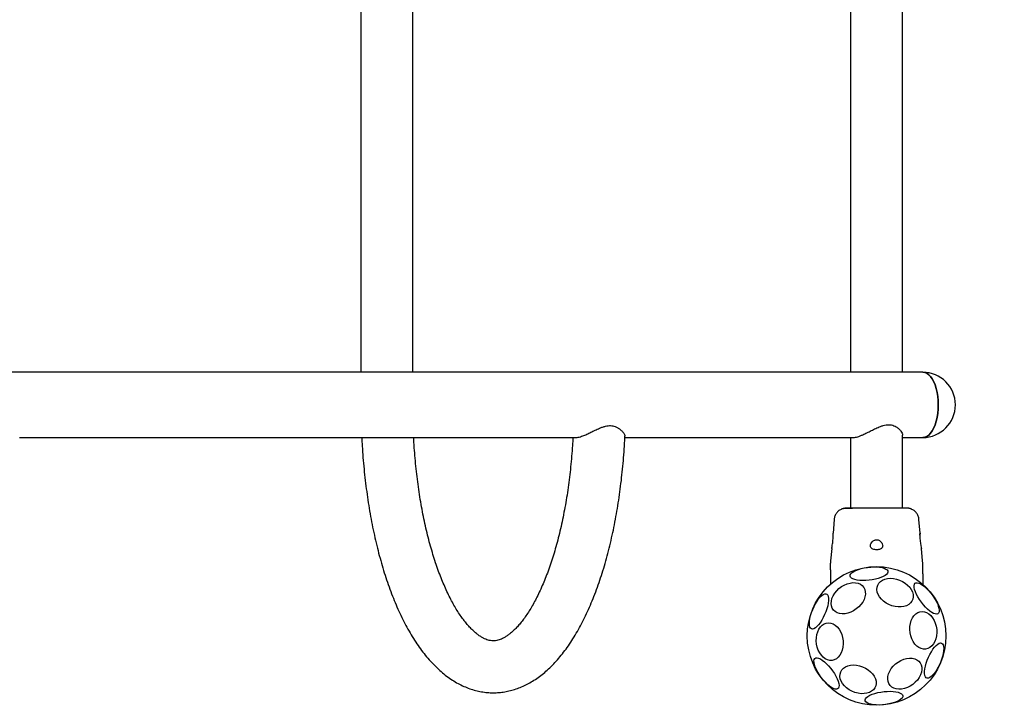
# Model space of a CAD drawing. Units: millimetres. Extents: x 352 to 12366, y -671 to 6543.
# Drawn here: x 4487 to 5126, y 2467 to 2912 of the extents above; entities that cross this region are included whole.
import ezdxf

# ---------------------------------------------------------------- set-up
doc = ezdxf.new("R2010")
doc.units = ezdxf.units.MM
doc.layers.add('Dimensions', color=7, linetype='Continuous')
doc.styles.get("Standard").update_dxf_attribs({"font": 'arial.ttf'})
doc.dimstyles.new('Leikkiset keinu', dxfattribs={"dimtxt": 150, "dimasz": 2.5, "dimexe": 0.06, "dimexo": 0.625, "dimtad": 0, "dimtih": 1, "dimtoh": 1, "dimdec": 0, "dimtxsty": 'Standard', "dimcen": 2.5, "dimadec": 0, "dimazin": 0, "dimtfac": 1, "dimtmove": 0, "dimatfit": 3, "dimfxl": 1, "dimarcsym": 0})

# ---------------------------------------------------------------- blocks, each defined once
blk = doc.blocks.new('*D4')
at = {"layer": 'Defpoints', "color": 0}
for p in [(1416.05, 3349.17), (2491.98, 3349.17), (8501.19, 2061.73)]:
    blk.add_point(p, dxfattribs=at)
at = {"layer": 'Dimensions', "color": 0, "lineweight": -2}
for p, q in [((2491.35, 3349.17), (1415.99, 3349.17)), ((1416.05, 3346.67), (1416.05, 2782.65)), ((1416.05, 2064.23), (1416.05, 2628.25)), ((8500.56, 2061.73), (1415.99, 2061.73))]:
    blk.add_line(p, q, dxfattribs=at)
at = {"layer": 'Dimensions', "color": 0}
for points in [[(1416.47, 3346.67), (1415.64, 3346.67), (1416.05, 3349.17)], [(1415.64, 2064.23), (1416.47, 2064.23), (1416.05, 2061.73)]]:
    blk.add_solid(points, dxfattribs=at)
at = {"layer": 'Dimensions', "color": 0, "insert": (1416.05, 2705.45), "char_height": 150, "attachment_point": 5}
blk.add_mtext('1287', dxfattribs=at)
blk = doc.blocks.new('*D5')
at = {"layer": 'Defpoints', "color": 0}
for p in [(2192.08, 2662.32), (9198.15, 2472.9), (9198.15, 1602.94)]:
    blk.add_point(p, dxfattribs=at)
at = {"layer": 'Dimensions', "color": 0, "lineweight": -2}
for p, q in [((2192.08, 2661.69), (2192.08, 1602.88)), ((9198.15, 2472.28), (9198.15, 1602.88)), ((2194.58, 1602.94), (5471.36, 1602.94)), ((9195.65, 1602.94), (5918.86, 1602.94))]:
    blk.add_line(p, q, dxfattribs=at)
at = {"layer": 'Dimensions', "color": 0}
for points in [[(2194.58, 1603.36), (2194.58, 1602.52), (2192.08, 1602.94)], [(9195.65, 1602.52), (9195.65, 1603.36), (9198.15, 1602.94)]]:
    blk.add_solid(points, dxfattribs=at)
at = {"layer": 'Dimensions', "color": 0, "insert": (5695.11, 1602.94), "char_height": 150, "attachment_point": 5}
blk.add_mtext('7006', dxfattribs=at)

msp = doc.modelspace()

# ---------------------------------------------------------------- linework, layer by layer
at = {"color": 7, "linetype": 'Continuous', "lineweight": 25}
for p, q in [((4708.35, 3141.12), (4708.35, 2683.52)), ((4742.05, 2683.52), (4742.05, 3141.12)), ((5026.43, 3141.12), (5026.43, 2683.52)), ((5060.13, 2683.52), (5060.13, 3141.12)), ((5073.28, 2683.52), (2213.28, 2683.52)), ((5060.13, 2595.31), (5060.13, 2642.64)), ((4486.69, 2641.12), (4848.2, 2641.12)), ((4879.87, 2641.12), (5028.4, 2641.12)), ((5026.43, 2641.12), (5026.43, 2595.31)), ((5060.13, 2641.12), (5073.28, 2641.12)), ((5015.73, 2588), (5014.99, 2578.95)), ((5071.56, 2578.95), (5070.82, 2587.99)), ((5014.14, 2569.01), (5013.36, 2561.08)), ((5073.19, 2561.08), (5072.41, 2569.01)), ((5013.37, 2561.12), (5013.28, 2559.47)), ((5073.28, 2559.47), (5073.18, 2561.12)), ((5013.28, 2555.23), (5013.28, 2552.61)), ((5013.28, 2552.61), (5013.28, 2545.86)), ((5073.28, 2552.61), (5073.28, 2555.23)), ((5073.28, 2552.61), (5073.28, 2545.86))]:
    msp.add_line(p, q, dxfattribs=at)
at = {"color": 7, "linetype": 'Continuous', "lineweight": 25, "flags": 128}
for points in [[(5073.28, 2641.12), (5074.6, 2641.3), (5075.89, 2641.84), (5077.14, 2642.73), (5078.33, 2643.96), (5079.43, 2645.5), (5080.42, 2647.33), (5081.29, 2649.41), (5082.03, 2651.72), (5082.61, 2654.2), (5083.04, 2656.83), (5083.29, 2659.55), (5083.38, 2662.32), (5083.29, 2665.08), (5083.04, 2667.8), (5082.61, 2670.43), (5082.03, 2672.92), (5081.29, 2675.22), (5080.42, 2677.31), (5079.43, 2679.14), (5078.33, 2680.68), (5077.14, 2681.9), (5075.89, 2682.79), (5074.6, 2683.33), (5073.28, 2683.52), (5073.28, 2683.52)], [(5073.28, 2683.52), (5074.6, 2683.33), (5075.89, 2682.79), (5077.14, 2681.9), (5078.33, 2680.68), (5079.43, 2679.14), (5080.42, 2677.31), (5081.29, 2675.22), (5082.03, 2672.92), (5082.61, 2670.43), (5083.04, 2667.8), (5083.29, 2665.08), (5083.38, 2662.32)], [(5083.38, 2662.32), (5083.29, 2659.55), (5083.04, 2656.83), (5082.61, 2654.2), (5082.03, 2651.72), (5081.29, 2649.41), (5080.42, 2647.33), (5079.43, 2645.5), (5078.33, 2643.96), (5077.14, 2642.73), (5075.89, 2641.84), (5074.6, 2641.3), (5073.28, 2641.12)], [(5071.47, 2577.76), (5071.5, 2578.49), (5071.53, 2578.97), (5071.52, 2578.89), (5071.48, 2578.26), (5071.45, 2577.15), (5071.49, 2575.69), (5071.62, 2574.06), (5071.82, 2572.42), (5072.05, 2570.94), (5072.25, 2569.8), (5072.37, 2569.14), (5072.39, 2569.01), (5072.39, 2569.01)], [(5026.14, 2551.2), (5026.23, 2551.94), (5026.67, 2552.69), (5027.45, 2553.44), (5028.55, 2554.17), (5029.92, 2554.86), (5031.55, 2555.48), (5033.37, 2556.03), (5035.33, 2556.48), (5037.39, 2556.81), (5039.47, 2557.04), (5041.52, 2557.13), (5043.49, 2557.1), (5045.3, 2556.94), (5046.92, 2556.66), (5048.3, 2556.26), (5049.39, 2555.76), (5050.16, 2555.17), (5050.6, 2554.51), (5050.69, 2553.8), (5050.42, 2553.06), (5049.81, 2552.3), (5048.87, 2551.56), (5047.62, 2550.85), (5046.12, 2550.19), (5044.39, 2549.6), (5042.49, 2549.1), (5040.47, 2548.71), (5038.4, 2548.43), (5036.32, 2548.27), (5034.31, 2548.24), (5032.41, 2548.33), (5030.68, 2548.55), (5029.18, 2548.9), (5027.94, 2549.34), (5027.01, 2549.89), (5026.4, 2550.52), (5026.14, 2551.2)], [(5030.12, 2529.85), (5028.39, 2528.71), (5026.55, 2527.79), (5024.67, 2527.14), (5022.79, 2526.76), (5020.97, 2526.68), (5019.27, 2526.88), (5017.73, 2527.37), (5016.4, 2528.13), (5015.31, 2529.14), (5014.5, 2530.37), (5013.98, 2531.79), (5013.78, 2533.35), (5013.91, 2535.01), (5014.34, 2536.72), (5015.09, 2538.43), (5016.11, 2540.1), (5017.39, 2541.67), (5018.88, 2543.11), (5020.55, 2544.36), (5022.34, 2545.39), (5024.21, 2546.18), (5026.1, 2546.69), (5027.95, 2546.92), (5029.71, 2546.87), (5031.34, 2546.52), (5032.78, 2545.89), (5034, 2545), (5034.95, 2543.88), (5035.62, 2542.55), (5035.97, 2541.05), (5036.01, 2539.44), (5035.73, 2537.75), (5035.14, 2536.03), (5034.26, 2534.33), (5033.1, 2532.71), (5031.71, 2531.2), (5030.12, 2529.85)], [(5047.87, 2534.89), (5046.43, 2536.24), (5045.24, 2537.71), (5044.34, 2539.25), (5043.76, 2540.83), (5043.51, 2542.41), (5043.59, 2543.92), (5044.02, 2545.34), (5044.77, 2546.61), (5045.82, 2547.71), (5047.15, 2548.6), (5048.71, 2549.26), (5050.46, 2549.66), (5052.35, 2549.8), (5054.32, 2549.67), (5056.32, 2549.28), (5058.29, 2548.63), (5060.18, 2547.75), (5061.93, 2546.65), (5063.48, 2545.38), (5064.8, 2543.97), (5065.85, 2542.46), (5066.59, 2540.89), (5067.01, 2539.31), (5067.09, 2537.76), (5066.84, 2536.29), (5066.25, 2534.94), (5065.34, 2533.75), (5064.15, 2532.75), (5062.7, 2531.97), (5061.04, 2531.44), (5059.21, 2531.17), (5057.28, 2531.16), (5055.28, 2531.43), (5053.29, 2531.95), (5051.35, 2532.72), (5049.53, 2533.71), (5047.87, 2534.89)], [(5072.42, 2534.17), (5071.22, 2535.88), (5070.14, 2537.61), (5069.23, 2539.32), (5068.51, 2540.95), (5068, 2542.46), (5067.71, 2543.8), (5067.66, 2544.94), (5067.84, 2545.85), (5068.25, 2546.49), (5068.88, 2546.84), (5069.7, 2546.91), (5070.7, 2546.69), (5071.85, 2546.17), (5073.11, 2545.39), (5074.45, 2544.35), (5075.83, 2543.1), (5077.21, 2541.66), (5078.54, 2540.08), (5079.8, 2538.4), (5080.95, 2536.67), (5081.94, 2534.95), (5082.76, 2533.28), (5083.38, 2531.7), (5083.78, 2530.27), (5083.95, 2529.02), (5083.89, 2528), (5083.59, 2527.22), (5083.07, 2526.72), (5082.34, 2526.51), (5081.42, 2526.59), (5080.35, 2526.96), (5079.14, 2527.61), (5077.83, 2528.52), (5076.47, 2529.67), (5075.08, 2531.02), (5073.72, 2532.54), (5072.42, 2534.17)], [(5001.03, 2516.92), (5000.44, 2517.36), (5000.01, 2518.12), (4999.75, 2519.17), (4999.66, 2520.49), (4999.76, 2522.02), (5000.03, 2523.74), (5000.47, 2525.59), (5001.06, 2527.52), (5001.79, 2529.46), (5002.65, 2531.38), (5003.59, 2533.21), (5004.6, 2534.89), (5005.65, 2536.38), (5006.7, 2537.65), (5007.73, 2538.64), (5008.71, 2539.33), (5009.61, 2539.71), (5010.39, 2539.76), (5011.05, 2539.48), (5011.56, 2538.87), (5011.91, 2537.96), (5012.09, 2536.78), (5012.08, 2535.35), (5011.9, 2533.71), (5011.54, 2531.92), (5011.03, 2530.03), (5010.36, 2528.08), (5009.56, 2526.15), (5008.66, 2524.27), (5007.68, 2522.51), (5006.65, 2520.91), (5005.6, 2519.53), (5004.55, 2518.4), (5003.54, 2517.55), (5002.6, 2517.01), (5001.76, 2516.8), (5001.03, 2516.92)], [(5066.24, 2510.4), (5065.56, 2512.33), (5065.12, 2514.35), (5064.93, 2516.43), (5064.98, 2518.49), (5065.29, 2520.48), (5065.84, 2522.34), (5066.61, 2524.02), (5067.58, 2525.46), (5068.73, 2526.63), (5070.03, 2527.5), (5071.42, 2528.03), (5072.89, 2528.22), (5074.37, 2528.06), (5075.83, 2527.54), (5077.24, 2526.7), (5078.53, 2525.55), (5079.69, 2524.12), (5080.68, 2522.46), (5081.46, 2520.61), (5082.02, 2518.62), (5082.34, 2516.57), (5082.41, 2514.49), (5082.23, 2512.46), (5081.8, 2510.53), (5081.14, 2508.75), (5080.26, 2507.19), (5079.19, 2505.87), (5077.97, 2504.85), (5076.62, 2504.15), (5075.18, 2503.78), (5073.71, 2503.77), (5072.23, 2504.11), (5070.79, 2504.79), (5069.43, 2505.8), (5068.2, 2507.09), (5067.12, 2508.64), (5066.24, 2510.4)], [(5005.45, 2503.08), (5004.78, 2505), (5004.34, 2507.03), (5004.14, 2509.11), (5004.2, 2511.17), (5004.51, 2513.16), (5005.05, 2515.02), (5005.83, 2516.69), (5006.8, 2518.14), (5007.95, 2519.31), (5009.25, 2520.18), (5010.64, 2520.71), (5012.1, 2520.9), (5013.59, 2520.73), (5015.05, 2520.22), (5016.45, 2519.38), (5017.75, 2518.22), (5018.91, 2516.8), (5019.9, 2515.13), (5020.68, 2513.28), (5021.24, 2511.3), (5021.56, 2509.24), (5021.63, 2507.17), (5021.45, 2505.13), (5021.02, 2503.2), (5020.36, 2501.43), (5019.48, 2499.86), (5018.41, 2498.55), (5017.19, 2497.53), (5015.84, 2496.82), (5014.4, 2496.46), (5012.92, 2496.45), (5011.44, 2496.79), (5010.01, 2497.47), (5008.65, 2498.47), (5007.42, 2499.77), (5006.34, 2501.32), (5005.45, 2503.08)], [(5085.52, 2507.71), (5086.11, 2507.27), (5086.54, 2506.51), (5086.8, 2505.46), (5086.89, 2504.15), (5086.79, 2502.61), (5086.52, 2500.89), (5086.09, 2499.04), (5085.49, 2497.12), (5084.76, 2495.17), (5083.91, 2493.25), (5082.96, 2491.43), (5081.95, 2489.74), (5080.91, 2488.25), (5079.85, 2486.99), (5078.82, 2485.99), (5077.84, 2485.3), (5076.95, 2484.92), (5076.16, 2484.88), (5075.5, 2485.16), (5074.99, 2485.76), (5074.64, 2486.67), (5074.47, 2487.86), (5074.47, 2489.29), (5074.65, 2490.92), (5075.01, 2492.71), (5075.53, 2494.6), (5076.19, 2496.55), (5076.99, 2498.49), (5077.89, 2500.36), (5078.87, 2502.12), (5079.9, 2503.72), (5080.96, 2505.1), (5082, 2506.23), (5083.01, 2507.08), (5083.95, 2507.62), (5084.8, 2507.83), (5085.52, 2507.71)], [(5007.37, 2485.38), (5006.16, 2487.09), (5005.09, 2488.82), (5004.18, 2490.53), (5003.46, 2492.16), (5002.95, 2493.67), (5002.66, 2495.01), (5002.6, 2496.15), (5002.78, 2497.05), (5003.19, 2497.69), (5003.82, 2498.05), (5004.65, 2498.12), (5005.65, 2497.89), (5006.8, 2497.38), (5008.06, 2496.6), (5009.4, 2495.56), (5010.78, 2494.31), (5012.15, 2492.87), (5013.49, 2491.29), (5014.75, 2489.61), (5015.89, 2487.88), (5016.89, 2486.16), (5017.71, 2484.48), (5018.32, 2482.91), (5018.72, 2481.48), (5018.9, 2480.23), (5018.83, 2479.21), (5018.54, 2478.43), (5018.02, 2477.93), (5017.29, 2477.72), (5016.37, 2477.8), (5015.29, 2478.17), (5014.08, 2478.82), (5012.78, 2479.73), (5011.41, 2480.88), (5010.03, 2482.23), (5008.67, 2483.75), (5007.37, 2485.38)], [(5066.86, 2480.88), (5065.12, 2479.73), (5063.28, 2478.82), (5061.4, 2478.16), (5059.52, 2477.79), (5057.71, 2477.7), (5056, 2477.91), (5054.46, 2478.39), (5053.13, 2479.16), (5052.04, 2480.17), (5051.23, 2481.4), (5050.72, 2482.81), (5050.52, 2484.37), (5050.64, 2486.03), (5051.08, 2487.74), (5051.82, 2489.46), (5052.84, 2491.12), (5054.12, 2492.7), (5055.61, 2494.13), (5057.28, 2495.38), (5059.07, 2496.41), (5060.94, 2497.2), (5062.83, 2497.72), (5064.68, 2497.95), (5066.45, 2497.89), (5068.07, 2497.54), (5069.52, 2496.91), (5070.73, 2496.02), (5071.69, 2494.9), (5072.35, 2493.57), (5072.71, 2492.08), (5072.75, 2490.46), (5072.47, 2488.77), (5071.87, 2487.05), (5070.99, 2485.35), (5069.83, 2483.73), (5068.44, 2482.22), (5066.86, 2480.88)], [(5023.82, 2478.59), (5022.38, 2479.94), (5021.19, 2481.41), (5020.29, 2482.95), (5019.71, 2484.53), (5019.46, 2486.11), (5019.55, 2487.62), (5019.97, 2489.04), (5020.72, 2490.31), (5021.77, 2491.41), (5023.1, 2492.3), (5024.66, 2492.96), (5026.41, 2493.36), (5028.3, 2493.5), (5030.27, 2493.37), (5032.27, 2492.98), (5034.25, 2492.33), (5036.13, 2491.45), (5037.88, 2490.35), (5039.43, 2489.08), (5040.75, 2487.67), (5041.8, 2486.16), (5042.54, 2484.59), (5042.96, 2483.01), (5043.04, 2481.46), (5042.79, 2479.99), (5042.2, 2478.64), (5041.29, 2477.45), (5040.1, 2476.45), (5038.65, 2475.67), (5036.99, 2475.14), (5035.17, 2474.87), (5033.23, 2474.86), (5031.23, 2475.13), (5029.24, 2475.65), (5027.3, 2476.42), (5025.48, 2477.41), (5023.82, 2478.59)], [(5060.41, 2473.43), (5060.32, 2472.7), (5059.88, 2471.94), (5059.1, 2471.19), (5058.01, 2470.46), (5056.63, 2469.77), (5055.01, 2469.15), (5053.19, 2468.61), (5051.22, 2468.16), (5049.17, 2467.82), (5047.08, 2467.6), (5045.03, 2467.5), (5043.07, 2467.53), (5041.25, 2467.69), (5039.63, 2467.98), (5038.25, 2468.37), (5037.16, 2468.87), (5036.39, 2469.46), (5035.95, 2470.12), (5035.87, 2470.83), (5036.13, 2471.58), (5036.75, 2472.33), (5037.69, 2473.07), (5038.93, 2473.79), (5040.43, 2474.44), (5042.16, 2475.03), (5044.06, 2475.53), (5046.08, 2475.93), (5048.16, 2476.21), (5050.23, 2476.36), (5052.25, 2476.4), (5054.14, 2476.3), (5055.87, 2476.08), (5057.37, 2475.74), (5058.61, 2475.29), (5059.54, 2474.74), (5060.15, 2474.12), (5060.41, 2473.43)]]:
    msp.add_lwpolyline(points, dxfattribs=at)
at = {"color": 7, "linetype": 'Continuous', "lineweight": 25}
msp.add_circle((5043.28, 2512.32), 45, dxfattribs=at)
for start, end in [(0, 90), (270, 0)]:
    msp.add_arc((5073.28, 2662.32), 21.2, start, end, dxfattribs=at)
for points, knots in [([(4848.09, 2641.13), (4848.14, 2641.13), (4848.51, 2641.08), (4849.47, 2641.24), (4850.92, 2641.61), (4852.75, 2642.25), (4855, 2643.21), (4857.64, 2644.48), (4860.45, 2645.86), (4863.02, 2647.05), (4865.33, 2647.95), (4867.73, 2648.67), (4870.59, 2648.99), (4873.23, 2648.45), (4875.2, 2647.51), (4876.85, 2646.37), (4878.3, 2644.98), (4879.3, 2643.62), (4879.82, 2642.56), (4879.82, 2642.12), (4879.82, 2641.93)], [0, 0, 0, 0, 0.006859, 0.05551, 0.102096, 0.149729, 0.214599, 0.281342, 0.347321, 0.414896, 0.457488, 0.500941, 0.571847, 0.64279, 0.694379, 0.747373, 0.819757, 0.894225, 0.953719, 1, 1, 1, 1]), ([(5028.34, 2641.13), (5028.37, 2641.12), (5028.69, 2641.07), (5029.61, 2641.23), (5031.03, 2641.58), (5032.68, 2642.18), (5034.67, 2643.02), (5037.08, 2644.18), (5039.86, 2645.59), (5042.77, 2647.04), (5045.36, 2648.19), (5047.62, 2648.95), (5049.46, 2649.36), (5051.28, 2649.5), (5053.02, 2649.32), (5054.64, 2648.83), (5056.29, 2647.97), (5057.83, 2646.77), (5059.11, 2645.31), (5059.89, 2643.9), (5060.2, 2642.99), (5060.12, 2642.65), (5060.12, 2642.64)], [0, 0, 0, 0, 0.003709, 0.051225, 0.100158, 0.147435, 0.195764, 0.26209, 0.33033, 0.397687, 0.466883, 0.507866, 0.54978, 0.590848, 0.633463, 0.678348, 0.724521, 0.791181, 0.859691, 0.928378, 0.999142, 1, 1, 1, 1]), ([(4708.88, 2641.12), (4708.97, 2639.28), (4709.19, 2634.92), (4709.68, 2628.09), (4710.35, 2620.65), (4711.14, 2613.27), (4712.07, 2605.97), (4713.12, 2598.76), (4714.3, 2591.65), (4715.61, 2584.66), (4717.05, 2577.78), (4718.61, 2571.04), (4720.29, 2564.44), (4722.1, 2557.99), (4724.03, 2551.71), (4726.09, 2545.6), (4728.26, 2539.66), (4730.56, 2533.92), (4732.99, 2528.38), (4735.53, 2523.04), (4738.2, 2517.91), (4741, 2513.01), (4743.92, 2508.35), (4746.98, 2503.94), (4750.16, 2499.79), (4753.46, 2495.93), (4756.87, 2492.37), (4760.39, 2489.12), (4764, 2486.21), (4767.68, 2483.64), (4771.42, 2481.43), (4775.19, 2479.57), (4778.99, 2478.06), (4782.81, 2476.9), (4786.63, 2476.08), (4790.44, 2475.58), (4794.24, 2475.41), (4798.01, 2475.56), (4801.76, 2476.03), (4805.48, 2476.8), (4809.15, 2477.88), (4812.78, 2479.27), (4816.38, 2480.97), (4819.93, 2482.97), (4823.43, 2485.3), (4826.89, 2487.94), (4830.29, 2490.91), (4833.62, 2494.21), (4836.88, 2497.82), (4840.06, 2501.74), (4843.14, 2505.96), (4846.11, 2510.45), (4848.97, 2515.2), (4851.7, 2520.2), (4854.32, 2525.44), (4856.82, 2530.88), (4859.19, 2536.54), (4861.44, 2542.39), (4863.57, 2548.43), (4865.57, 2554.64), (4867.45, 2561.02), (4869.2, 2567.56), (4870.83, 2574.24), (4872.34, 2581.06), (4873.71, 2588.01), (4874.96, 2595.07), (4876.09, 2602.24), (4877.08, 2609.5), (4877.94, 2616.85), (4878.68, 2624.27), (4879.27, 2631.75), (4879.66, 2637.64), (4879.8, 2641.05), (4879.84, 2641.93)], [0, 0, 0, 0, 0.010548, 0.024977, 0.039415, 0.053862, 0.068322, 0.082795, 0.097286, 0.111796, 0.126329, 0.140888, 0.155475, 0.170095, 0.184751, 0.199448, 0.214188, 0.228977, 0.243816, 0.258709, 0.273655, 0.288653, 0.303695, 0.318767, 0.333839, 0.348868, 0.363802, 0.378577, 0.393129, 0.407399, 0.421347, 0.434958, 0.44824, 0.461225, 0.473959, 0.4865, 0.498907, 0.511247, 0.523573, 0.535939, 0.548408, 0.56104, 0.573887, 0.586997, 0.600403, 0.614121, 0.62815, 0.642464, 0.657022, 0.671768, 0.686645, 0.701598, 0.716583, 0.73156, 0.746508, 0.761416, 0.776278, 0.791092, 0.805858, 0.820581, 0.835261, 0.849903, 0.86451, 0.879087, 0.893635, 0.908159, 0.922661, 0.937145, 0.951612, 0.966066, 0.980509, 0.994943, 1, 1, 1, 1]), ([(4846.06, 2641.12), (4845.97, 2639.37), (4845.74, 2635.3), (4845.25, 2628.96), (4844.61, 2622.11), (4843.85, 2615.35), (4842.97, 2608.68), (4841.97, 2602.14), (4840.87, 2595.72), (4839.66, 2589.45), (4838.34, 2583.33), (4836.93, 2577.39), (4835.42, 2571.64), (4833.82, 2566.08), (4832.14, 2560.73), (4830.38, 2555.61), (4828.55, 2550.72), (4826.66, 2546.08), (4824.72, 2541.69), (4822.73, 2537.57), (4820.7, 2533.72), (4818.66, 2530.16), (4816.59, 2526.88), (4814.53, 2523.9), (4812.48, 2521.21), (4810.46, 2518.82), (4808.47, 2516.71), (4806.54, 2514.9), (4804.67, 2513.36), (4802.89, 2512.09), (4801.18, 2511.08), (4799.56, 2510.29), (4798.01, 2509.72), (4796.5, 2509.34), (4794.95, 2509.15), (4793.4, 2509.17), (4791.82, 2509.41), (4790.27, 2509.85), (4788.71, 2510.48), (4787.05, 2511.33), (4785.28, 2512.44), (4783.39, 2513.85), (4781.45, 2515.52), (4779.48, 2517.46), (4777.46, 2519.69), (4775.42, 2522.2), (4773.37, 2524.99), (4771.32, 2528.08), (4769.27, 2531.44), (4767.24, 2535.09), (4765.24, 2539.01), (4763.28, 2543.2), (4761.36, 2547.65), (4759.5, 2552.35), (4757.7, 2557.3), (4755.98, 2562.48), (4754.33, 2567.87), (4752.77, 2573.48), (4751.29, 2579.27), (4749.91, 2585.26), (4748.63, 2591.41), (4747.46, 2597.71), (4746.39, 2604.16), (4745.43, 2610.73), (4744.59, 2617.42), (4743.86, 2624.2), (4743.26, 2631.07), (4742.84, 2636.71), (4742.68, 2640.08), (4742.62, 2641.12)], [0, 0, 0, 0, 0.011427, 0.026673, 0.041908, 0.057131, 0.072339, 0.087528, 0.102697, 0.117842, 0.13296, 0.148046, 0.163098, 0.178112, 0.193082, 0.208004, 0.222875, 0.237689, 0.252441, 0.267128, 0.281746, 0.296294, 0.31077, 0.325177, 0.339524, 0.353823, 0.368098, 0.382376, 0.396699, 0.411138, 0.4258, 0.440842, 0.456511, 0.473194, 0.491526, 0.512414, 0.531134, 0.547768, 0.563164, 0.577786, 0.59328, 0.60822, 0.622828, 0.637259, 0.651607, 0.665934, 0.68027, 0.694641, 0.709065, 0.723552, 0.738107, 0.75273, 0.767421, 0.782176, 0.796993, 0.811865, 0.82679, 0.841763, 0.856778, 0.871832, 0.886921, 0.902041, 0.917188, 0.93236, 0.947551, 0.962761, 0.977985, 0.993222, 1, 1, 1, 1]), ([(5020.78, 2594.75), (5020.11, 2594.42), (5018.76, 2593.77), (5017.2, 2592.12), (5016.08, 2590.14), (5015.84, 2588.66), (5015.72, 2587.92)], [0, 0, 0, 0, 0.249938, 0.500025, 0.750053, 1, 1, 1, 1]), ([(5025.51, 2595.31), (5024.49, 2595.28), (5022.39, 2595.22), (5021.32, 2594.91), (5020.76, 2594.74)], [0, 0, 0, 0, 0.483414, 1, 1, 1, 1]), ([(5028.47, 2595.17), (5027.45, 2595.14), (5025.37, 2595.09), (5023.06, 2595), (5021.4, 2594.89), (5021, 2594.8), (5020.8, 2594.76)], [0, 0, 0, 0, 0.243501, 0.491197, 0.743286, 1, 1, 1, 1]), ([(5029.48, 2595.31), (5028.62, 2595.31), (5026.9, 2595.31), (5025.07, 2595.31), (5024.01, 2595.31), (5023.58, 2595.31), (5023.71, 2595.31), (5023.72, 2595.31)], [0, 0, 0, 0, 0.2471851, 0.4944157, 0.7421392, 0.9905426, 1, 1, 1, 1]), ([(5057.07, 2595.31), (5056.1, 2595.31), (5054.15, 2595.31), (5050.73, 2595.31), (5047.08, 2595.31), (5043.28, 2595.31), (5039.48, 2595.31), (5035.83, 2595.31), (5032.41, 2595.31), (5030.46, 2595.31), (5029.48, 2595.31)], [0, 0, 0, 0, 0.124908, 0.249844, 0.374593, 0.499792, 0.624956, 0.749662, 0.874775, 1, 1, 1, 1]), ([(5062.48, 2595.31), (5062.15, 2595.31), (5061.51, 2595.31), (5059.66, 2595.31), (5057.94, 2595.31), (5057.07, 2595.31)], [0, 0, 0, 0, 0.333512, 0.666508, 1, 1, 1, 1]), ([(5065.76, 2594.76), (5065.48, 2594.84), (5064.93, 2595.01), (5063.49, 2595.17), (5061.9, 2595.28), (5060.64, 2595.29), (5060.13, 2595.3)], [0, 0, 0, 0, 0.28225, 0.555737, 0.818942, 1, 1, 1, 1]), ([(5065.79, 2594.75), (5065.3, 2594.91), (5064.34, 2595.23), (5063.09, 2595.28), (5062.48, 2595.31)], [0, 0, 0, 0, 0.511239, 1, 1, 1, 1]), ([(5070.83, 2587.92), (5070.71, 2588.66), (5070.48, 2590.14), (5069.36, 2592.12), (5067.8, 2593.77), (5066.45, 2594.42), (5065.77, 2594.75)], [0, 0, 0, 0, 0.249942, 0.499965, 0.750054, 1, 1, 1, 1]), ([(5014.16, 2569.01), (5014.17, 2569.06), (5014.19, 2569.17), (5014.34, 2570.01), (5014.55, 2571.25), (5014.8, 2572.83), (5015, 2574.54), (5015.1, 2576.19), (5015.1, 2577.6), (5015.06, 2578.56), (5015.02, 2579.03), (5015.02, 2578.96), (5015.03, 2578.94)], [0, 0, 0, 0, 0.105912, 0.211796, 0.318499, 0.426918, 0.536068, 0.643797, 0.749856, 0.856112, 0.963236, 1, 1, 1, 1]), ([(5039.28, 2570.79), (5039.34, 2570.38), (5039.45, 2569.68), (5040.31, 2568.92), (5041.44, 2568.46), (5042.77, 2568.26), (5044.05, 2568.29), (5045.2, 2568.5), (5046.17, 2568.9), (5046.9, 2569.49), (5047.31, 2570.32), (5047.28, 2571.41), (5046.74, 2572.67), (5045.81, 2573.77), (5044.77, 2574.46), (5043.8, 2574.78), (5042.88, 2574.8), (5041.92, 2574.53), (5040.87, 2573.88), (5039.93, 2572.83), (5039.36, 2571.71), (5039.3, 2571.05), (5039.28, 2570.79)], [0, 0, 0, 0, 0.070514, 0.122871, 0.175476, 0.221957, 0.264507, 0.306059, 0.348899, 0.395155, 0.447168, 0.507608, 0.578779, 0.645895, 0.687507, 0.720095, 0.752893, 0.781636, 0.824544, 0.889113, 0.956427, 1, 1, 1, 1]), ([(5013.28, 2555.23), (5013.28, 2555.58), (5013.28, 2556.26), (5013.28, 2557.21), (5013.28, 2558.02), (5013.28, 2558.66), (5013.28, 2559.12), (5013.28, 2559.41), (5013.28, 2559.45), (5013.28, 2559.47)], [0, 0, 0, 0, 0.144556, 0.287012, 0.430693, 0.57133, 0.714226, 0.856981, 1, 1, 1, 1]), ([(5073.28, 2555.23), (5073.28, 2555.58), (5073.28, 2556.26), (5073.28, 2557.21), (5073.28, 2558.02), (5073.28, 2558.67), (5073.28, 2559.12), (5073.28, 2559.41), (5073.28, 2559.45), (5073.28, 2559.47)], [0, 0, 0, 0, 0.1446235, 0.2872319, 0.4309259, 0.571563, 0.7144178, 0.8570828, 1, 1, 1, 1])]:
    msp.add_open_spline(points, degree=3, knots=knots, dxfattribs=at)

# ---------------------------------------------------------------- dimensions: what is measured, and where the dimension line sits
at = {"layer": 'Dimensions'}
dim = msp.add_linear_dim(base=(1416.05, 3349.17), p1=(8501.19, 2061.73), p2=(2491.98, 3349.17), angle=90, dimstyle='Leikkiset keinu', override={"dimlfac": 1}, dxfattribs=at)
dim.commit()
dim.dimension.update_dxf_attribs({"geometry": '*D4', "text_midpoint": (1416.05, 2705.45)})
dim = msp.add_linear_dim(base=(9198.15, 1602.94), p1=(2192.08, 2662.32), p2=(9198.15, 2472.9), dimstyle='Leikkiset keinu', override={"dimlfac": 1}, dxfattribs=at)
dim.commit()
dim.dimension.update_dxf_attribs({"geometry": '*D5', "text_midpoint": (5695.11, 1602.94)})

doc.saveas('drawing.dxf')
